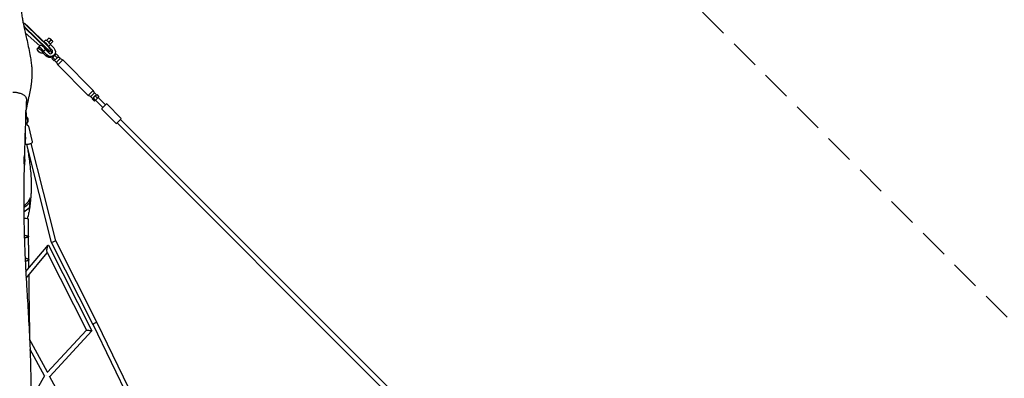
# Model space of a CAD drawing. Units: millimetres. Extents: x -6394 to 6386, y -6394 to 6385.
# Drawn here: x 38 to 4245, y 2725 to 4257 of the extents above; entities that cross this region are included whole.
import ezdxf

# ---------------------------------------------------------------- set-up
doc = ezdxf.new("R2010")
doc.units = ezdxf.units.MM
doc.header["$LTSCALE"] = 20
doc.linetypes.add('HIDDEN', pattern=[9.525, 6.35, -3.175])
doc.layers.add('2d', color=230, linetype='Continuous')
doc.layers.add('EN-SafetyZone', color=93, linetype='HIDDEN')

msp = doc.modelspace()

# ---------------------------------------------------------------- linework, layer by layer
at = {"layer": '2d'}
for p, q in [((150.4, 4133.2), (58.2, 4223.5)), ((60, 4225.1), (152.2, 4134.9)), ((158.9, 4142), (66.7, 4232.2)), ((67.6, 4233.4), (159.8, 4143.2)), ((61.5, 4200.7), (123.8, 4145.1)), ((146.7, 4168), (140.6, 4162)), ((162.2, 4178), (152.2, 4168)), ((172.1, 4171.6), (161.7, 4161.2)), ((117.5, 4138.2), (113.6, 4134.3)), ((117.2, 4138.5), (125.3, 4146.7)), ((147.7, 4128.9), (139.5, 4120.7)), ((147.7, 4128.9), (161.9, 4114.7)), ((169, 4150.2), (160.9, 4142)), ((169.2, 4125), (162.5, 4117.9)), ((175, 4127.8), (162.8, 4140)), ((178.6, 4161.6), (168.5, 4151.6)), ((169, 4150.2), (183.2, 4136)), ((170.5, 4123.3), (169, 4124.8)), ((169.3, 4129.8), (169.5, 4127.1)), ((169.5, 4126), (169.5, 4127)), ((138.7, 4117), (134.8, 4113)), ((149.2, 4102), (136.5, 4114.7)), ((153.7, 4106.5), (139.5, 4120.7)), ((159.1, 4117.5), (161.4, 4117.5)), ((160, 4118.8), (160, 4119.8)), ((162.8, 4119.9), (162.8, 4118.9)), ((194.2, 4110.3), (174.9, 4091)), ((184.9, 4081), (174.9, 4091)), ((175.6, 4098.3), (178.9, 4095)), ((188.7, 4084.9), (178.8, 4094.8)), ((184.2, 4105.2), (184.4, 4105.3)), ((198.3, 4094.5), (184.9, 4081)), ((194.6, 4074.4), (186.4, 4082.6)), ((187.3, 4109.2), (190.2, 4106.3)), ((198.3, 4094.5), (188.4, 4104.5)), ((204.2, 4100.3), (194.2, 4110.3)), ((210.8, 4090.6), (195.2, 4075)), ((204.2, 4100.3), (198.3, 4094.5)), ((221.4, 4085), (200.2, 4063.8)), ((210.8, 4090.6), (202.6, 4098.8)), ((210.8, 4090.6), (221.4, 4085)), ((351.5, 3954.9), (221.4, 4085)), ((195.2, 4075), (194.6, 4074.4)), ((194.6, 4074.4), (200.2, 4063.8)), ((330.3, 3933.7), (200.2, 4063.8)), ((351.5, 3954.9), (330.3, 3933.7)), ((357.1, 3944.4), (351.5, 3954.9)), ((340.8, 3928.1), (330.3, 3933.7)), ((341.4, 3928.7), (340.8, 3928.1)), ((340.8, 3928.1), (349, 3919.9)), ((357.1, 3944.4), (341.4, 3928.7)), ((347.5, 3918.5), (351, 3921.9)), ((347.5, 3918.5), (357.5, 3908.6)), ((351, 3921.9), (360.6, 3931.5)), ((351, 3921.9), (360.9, 3912)), ((357.1, 3944.4), (365.3, 3936.2)), ((360.6, 3931.5), (366.7, 3937.7)), ((360.6, 3931.5), (370.5, 3921.6)), ((360.9, 3912), (370.5, 3921.6)), ((361.4, 3912.5), (392.5, 3881.4)), ((366.7, 3937.7), (376.6, 3927.7)), ((370.5, 3921.6), (376.6, 3927.7)), ((372.7, 3923.8), (403.8, 3892.7)), ((357.5, 3908.6), (360.9, 3912)), ((401.4, 3890.4), (389.3, 3878.2)), ((448.7, 3814.6), (389.3, 3874)), ((407, 3895.9), (401.4, 3890.4)), ((470.6, 3836.5), (411.2, 3895.9)), ((452.9, 3814.6), (470.6, 3832.3)), ((3768.6, 531.5), (469.2, 3830.9)), ((67.6, 3813), (69.3, 3805.5)), ((75.2, 3801.8), (90.4, 3734.6)), ((3753.7, 516.6), (454.3, 3816)), ((59.5, 3735.4), (61.2, 3728)), ((174.1, 3305.2), (67.8, 3723.5)), ((192, 3311.9), (86.4, 3727.7)), ((75.4, 3481.1), (78.2, 3478.8)), ((79.9, 3475.2), (79.9, 3456.9)), ((63.8, 3181.1), (158.8, 3294.4)), ((160.3, 3294.2), (345.6, 2928)), ((351.5, 2954.3), (174.1, 3305.2)), ((368.5, 2962.8), (192, 3311.9)), ((65.4, 3153.4), (155.7, 3261.2)), ((155.1, 3262.4), (322.7, 2931.2)), ((508.4, 2630.7), (351.5, 2954.4)), ((525.4, 2639.1), (368.5, 2962.8)), ((322.7, 2931.2), (155.5, 2750.5)), ((345.6, 2928), (165.9, 2733.7)), ((156.3, 2751.4), (80.2, 2892.1)), ((143.4, 2735.3), (82.1, 2848.7)), ((143.4, 2735.4), (83.9, 2630.6)), ((333, 2424.5), (165.8, 2733.8))]:
    msp.add_line(p, q, dxfattribs=at)
for centre, radius, start, end in [((151.6, 4151.1), 29.1, 36.1779, 53.8221), ((391.4, 3876.1), 3, 135, 225), ((409.1, 3893.8), 3, 45, 135), ((54, 3827.7), 20, 58.9931, 61.355), ((-7.5, 3847.6), 75, 343.6312, 16.1424), ((54, 3827.7), 20, 311.0233, 48.3662), ((468.5, 3834.4), 3, 315, 45), ((450.8, 3816.7), 3, 225, 315), ((-11.3, 3751.6), 75, 343.6312, 16.1424), ((-14.3, 3655.6), 75, 343.6312, 16.1424)]:
    msp.add_arc(centre, radius, start, end, dxfattribs=at)
at = {"layer": '2d', "extrusion": (0, 0, -1)}
for centre, major_axis, ratio, start_param, end_param in [((47.7, 4225.3), (20, 0), 0.952245, -1.335828, -0.948833), ((51.6, 4220.6), (29.1, -27.5), 0.226908, -1.658958, -1.49439), ((59.6, 4229.1), (27.6, -26.1), 0.226908, -1.729617, -1.49439), ((158.4, 4149.7), (-5.6, -26.2), 0.802906, -2.714424, -2.20899), ((124.2, 4123.7), (10.6, -10.6), 0.374774, -3.141726, 3.141459), ((128.1, 4127.6), (-10.6, 10.6), 0.374774, 0, 3.141593), ((147.9, 4132.6), (14.5, -13.7), 0.226908, -1.49439, -0.211351), ((168.5, 4121.3), (15.9, -15.9), 0.927116, -1.570796, 1.570796), ((156, 4141.1), (13.1, -12.4), 0.226908, -1.49439, -0.235146), ((163.9, 4116.7), (15.9, -15.9), 0.927116, 0.232895, 1.570796), ((147.9, 4131.7), (14.5, -13.7), 0.226908, -0.211351, 0.235146), ((55.4, 3825.8), (12.9, 9.5), 0.980401, -0.152417, 1.75312), ((55.4, 3825.8), (12.9, 9.5), 0.980401, -0.420234, -0.349901), ((64.5, 3847.5), (0, -21), 0.00682, -0.282023, 2.520907), ((64.5, 3847.5), (0, 21), 0.00682, -0.127574, 2.85957), ((60.7, 3751.5), (0, -21), 0.00682, -0.282023, 2.494334), ((60.7, 3751.5), (0, 21), 0.00682, -0.132138, 2.85957), ((57.7, 3655.4), (0, -21), 0.00682, -0.282023, 2.420954), ((57.7, 3655.4), (0, 21), 0.00682, -0.147855, 2.85957), ((0.3, 3543.9), (-108.8, 0), 0.952245, -2.372918, -2.099796), ((74.9, 3475.2), (5, 0), 0.952245, -0.85031, 0.768675), ((-0.1, 3404.5), (75, 0.8), 0.086694, -0.733112, 0), ((157.7, 3278.3), (-1.9, -16.5), 0.17963, 1.578274, 3.407449), ((157.7, 3278.3), (-1.9, -16.5), 0.17963, 0.265856, 1.578274), ((334.2, 2929.6), (-11.5, 1.6), 0.023498, 0.016338, 1.333969), ((334.2, 2929.6), (-11.5, 1.6), 0.023498, 1.333969, 3.157931)]:
    msp.add_ellipse(centre, major_axis=major_axis, ratio=ratio, start_param=start_param, end_param=end_param, dxfattribs=at)
at = {"layer": '2d'}
for centre, major_axis, ratio, start_param, end_param in [((47.7, 4225.9), (-18, 0), 0.952245, -2.19276, -1.848516), ((50.2, 4219.2), (-27.6, 26.1), 0.226908, -1.647202, -1.567963), ((58.3, 4227.7), (-29.1, 27.5), 0.226908, -1.647202, -1.411976), ((157.6, 4157.1), (-11, 11), 0.374774, -2.561158, 0), ((150.2, 4157.8), (-26.2, -5.6), 0.802906, -2.714424, -2.20899), ((128.1, 4127.6), (-11, 11), 0.374774, -2.561158, 0.254688), ((136.3, 4135.8), (-11, 11), 0.374774, -2.561158, 0), ((149.4, 4148.9), (-11, 11), 0.374774, -2.544584, -0.543144), ((146.6, 4131.2), (13.1, -12.4), 0.226908, 0.211351, 1.49439), ((154.6, 4139.7), (14.5, -13.7), 0.226908, 0.211351, 1.49439), ((168.5, 4121.3), (7.07, -7.07), 0.927116, -1.570796, 1.570796), ((154.6, 4138.7), (14.5, -13.7), 0.226908, 0, 0.211351), ((163.9, 4116.7), (7.07, -7.07), 0.927116, 0.350749, 1.570796), ((146.6, 4130.2), (13.1, -12.4), 0.226908, -0.167216, 0.211351), ((57.8, 3811.1), (9.75, 2.2), 0.180959, -1.140793, -0.324349), ((0.3, 3525.6), (108.8, 0), 0.952245, -1.0404, -0.768675), ((0.3, 3543.9), (100, 0), 0.952245, -0.761867, -0.720487), ((74.9, 3456.9), (5, 0), 0.952245, -0.768675, 0), ((183.1, 3308.5), (-8.95, -3.35), 0.006876, -0.524667, 0.000758), ((183.1, 3308.5), (-8.95, -3.35), 0.006876, -3.140835, -0.524667), ((360, 2958.6), (8.51, 4.22), 0.295814, -6.202859, -3.144092), ((360, 2958.6), (8.51, 4.22), 0.295814, -0.002499, 0.080326), ((154.3, 2735.2), (-7.72, 5.65), 0.111874, 1.275172, 1.277989)]:
    msp.add_ellipse(centre, major_axis=major_axis, ratio=ratio, start_param=start_param, end_param=end_param, dxfattribs=at)
for points, knots in [([(44.4, 4499.2), (44.3, 4498.2), (44.3, 4497.1), (44, 4493), (43.8, 4489.8), (43, 4477.2), (42.4, 4467.9), (41.3, 4447.6), (40.8, 4436.7), (40, 4415.4), (39.8, 4405), (39.6, 4384.9), (39.6, 4375.2), (39.9, 4356.5), (40.2, 4347.5), (41.1, 4330), (41.7, 4321.5), (43.2, 4305.1), (44, 4297.1), (45.9, 4281.6), (47, 4274.1), (49.4, 4259.9), (50.5, 4253.3), (53.1, 4239.9), (54.5, 4233.1), (57.5, 4218.6), (59.2, 4210.9), (63, 4194.1), (65.1, 4185.1), (69.7, 4165), (72.2, 4154), (77.1, 4131.4), (79.5, 4119.9), (83.3, 4099.1), (84.8, 4089.9), (87.1, 4073.2), (87.9, 4065.7), (89.1, 4051.8), (89.6, 4045.4), (90, 4033.1), (90.1, 4027.2), (89.9, 4016.6), (89.7, 4011.8), (89.1, 4002.2), (88.7, 3997.5), (87.7, 3988), (87.1, 3983.2), (85.8, 3973.7), (85.1, 3968.9), (83.4, 3959.4), (82.5, 3954.6), (80.6, 3944.9), (79.6, 3940.1), (77.5, 3930.3), (76.4, 3925.4), (74.1, 3915.4), (73, 3910.4), (70.7, 3900.3), (69.6, 3895.2), (67.4, 3884.8), (66.4, 3879.6), (65.2, 3872.8), (64.9, 3871.3), (64.6, 3869.8)], [0.217451, 0.217451, 0.217451, 0.217451, 10.000001, 10.000001, 40.000016, 40.000016, 130.000452, 130.000452, 236.919189, 236.919189, 340.171058, 340.171058, 437.846578, 437.846578, 529.777359, 529.777359, 616.473115, 616.473115, 698.532343, 698.532343, 776.470537, 776.470537, 842.836999, 842.836999, 909.589587, 909.589587, 984.14404, 984.14404, 1070.184259, 1070.184259, 1172.863898, 1172.863898, 1278.223137, 1278.223137, 1361.066698, 1361.066698, 1426.49949, 1426.49949, 1482.245075, 1482.245075, 1531.804266, 1531.804266, 1573.955839, 1573.955839, 1617.000398, 1617.000398, 1661.687661, 1661.687661, 1708.402082, 1708.402082, 1757.570392, 1757.570392, 1809.635658, 1809.635658, 1865.01918, 1865.01918, 1924.066189, 1924.066189, 1986.997285, 1986.997285, 2053.85549, 2053.85549, 2073.418704, 2073.418704, 2073.418704, 2073.418704]), ([(175.8, 4098.9), (175.7, 4098.7), (175.6, 4098.6), (175.5, 4098.5), (175.5, 4098.4), (175.5, 4098.4), (175.5, 4098.3), (175.6, 4098.3)], [0, 0, 0, 0, 0.001576181, 0.001576181, 0.002364271, 0.002364271, 0.0030652, 0.0030652, 0.0030652, 0.0030652]), ([(184.2, 4105.2), (184.2, 4105.2), (184.2, 4105.2), (183.9, 4104.9), (183.5, 4104.5), (182.9, 4104), (182.7, 4103.8), (182.3, 4103.5), (182.1, 4103.3), (181.7, 4103), (181.5, 4102.9), (181.1, 4102.5), (180.8, 4102.4), (180.2, 4101.9), (179.8, 4101.7), (179, 4101.1), (178.6, 4100.9), (177.9, 4100.4), (177.5, 4100.2), (177, 4099.8), (176.9, 4099.7), (176.6, 4099.5), (176.5, 4099.5), (176.2, 4099.2), (176, 4099), (175.8, 4098.9)], [0.0378228, 0.0378228, 0.0378228, 0.0378228, 0.03782527, 0.03782527, 0.03940106, 0.03940106, 0.04018896, 0.04018896, 0.04097686, 0.04097686, 0.04176476, 0.04176476, 0.04255266, 0.04255266, 0.04412845, 0.04412845, 0.04570425, 0.04570425, 0.04728005, 0.04728005, 0.04806795, 0.04806795, 0.04885584, 0.04885584, 0.05043164, 0.05043164, 0.05043164, 0.05043164]), ([(8.9, 3947.8), (11.1, 3947.7), (13.4, 3947.6), (17.8, 3947.2), (20, 3946.9), (24.3, 3946.3), (26.5, 3946), (30.6, 3945.3), (32.7, 3944.8), (36.7, 3943.9), (38.6, 3943.4), (42.5, 3942.1), (44.4, 3941.5), (48.2, 3939.9), (50, 3939), (53.6, 3937), (55.3, 3935.8), (58.3, 3933.3), (59.6, 3932), (61.9, 3929.3), (62.8, 3927.9), (64.2, 3925.3), (64.8, 3924.1), (65.2, 3922.8)], [0, 0, 0, 0, 6.877644, 6.877644, 13.857117, 13.857117, 20.930517, 20.930517, 28.143805, 28.143805, 35.602069, 35.602069, 43.436952, 43.436952, 51.708196, 51.708196, 59.937782, 59.937782, 66.985759, 66.985759, 72.90268, 72.90268, 77.611883, 77.611883, 77.611883, 77.611883]), ([(66.6, 3913.8), (66.4, 3910.6), (66.3, 3907.4), (65.7, 3894.6), (65.3, 3885), (64.8, 3873.1), (64.7, 3870.7), (64.6, 3868.3)], [0, 0, 0, 0, 10, 10, 40.000008, 40.000008, 47.482893, 47.482893, 47.482893, 47.482893]), ([(65.2, 3922.8), (65.7, 3921.4), (66.1, 3920), (66.6, 3917), (66.6, 3915.4), (66.6, 3913.8)], [0, 0, 0, 0, 5.036636, 5.036636, 10.422249, 10.422249, 10.422249, 10.422249]), ([(64.5, 3865.7), (63.4, 3840.2), (62.3, 3814.7), (61.2, 3783.5), (61, 3777.9), (60.8, 3772.3)], [50.158398, 50.158398, 50.158398, 50.158398, 130.000329, 130.000329, 147.579811, 147.579811, 147.579811, 147.579811]), ([(69.1, 3806.3), (69.7, 3806.2), (70.3, 3806.2), (71.3, 3805.9), (71.8, 3805.7), (72.6, 3805.3), (72.9, 3805.1), (73.7, 3804.5), (74.2, 3804), (74.9, 3802.8), (75.1, 3802.3), (75.2, 3801.8)], [4.1696752, 4.1696752, 4.1696752, 4.1696752, 4.3726425, 4.3726425, 4.5014466, 4.5014466, 4.5629541, 4.5629541, 4.6566718, 4.6566718, 4.712389, 4.712389, 4.712389, 4.712389]), ([(60.7, 3769.7), (59.6, 3740.2), (58.7, 3710.6), (57.8, 3679.4), (57.8, 3677.9), (57.7, 3676.3)], [150.255646, 150.255646, 150.255646, 150.255646, 242.728817, 242.728817, 247.611066, 247.611066, 247.611066, 247.611066]), ([(90.4, 3734.6), (90.6, 3734.1), (90.6, 3733.4), (90.5, 3732.3), (90.3, 3731.8), (89.9, 3730.8), (89.6, 3730.4), (89, 3729.6), (88.7, 3729.3), (87.7, 3728.4), (87.1, 3728.1), (85.7, 3727.3), (84.9, 3727), (82.8, 3726.2), (81.5, 3725.8), (79, 3725.1), (77.7, 3724.8), (75.2, 3724.2), (74, 3724), (71.6, 3723.7), (70.4, 3723.6), (68, 3723.5), (66.9, 3723.4), (65.1, 3723.9), (64.6, 3724.1), (63.8, 3724.5), (63.5, 3724.7), (62.7, 3725.3), (62.2, 3725.8), (61.5, 3727), (61.3, 3727.5), (61.2, 3728)], [4.712389, 4.712389, 4.712389, 4.712389, 4.773442, 4.773442, 4.840617, 4.840617, 4.926466, 4.926466, 5.051333, 5.051333, 5.307567, 5.307567, 5.605326, 5.605326, 6.007508, 6.007508, 6.360932, 6.360932, 6.709219, 6.709219, 7.072033, 7.072033, 7.514235, 7.514235, 7.643039, 7.643039, 7.704547, 7.704547, 7.798264, 7.798264, 7.853982, 7.853982, 7.853982, 7.853982]), ([(70.3, 3713.9), (70.8, 3710.1), (71.4, 3706.3), (73.2, 3694), (74.5, 3685.4), (77.2, 3666.4), (78.7, 3655.9), (81.6, 3633.7), (83, 3621.9), (85.1, 3600.2), (85.9, 3590.3), (86.9, 3572.4), (87.1, 3564.4), (87.3, 3550.9), (87.3, 3545.3), (87.1, 3534.4), (86.9, 3529.2), (86.4, 3518.8), (86.1, 3513.6), (85.3, 3503.2), (84.9, 3498), (84, 3487.5), (83.4, 3482.2), (82.3, 3471.6), (81.6, 3466.2), (80.3, 3455.3), (79.6, 3449.7), (78.5, 3440.6), (78, 3436.9), (77.5, 3433.3)], [2637.543945, 2637.543945, 2637.543945, 2637.543945, 2670.672629, 2670.672629, 2743.454476, 2743.454476, 2831.450644, 2831.450644, 2928.959426, 2928.959426, 3011.340148, 3011.340148, 3077.635607, 3077.635607, 3126.62928, 3126.62928, 3173.811463, 3173.811463, 3222.841992, 3222.841992, 3274.061889, 3274.061889, 3327.987961, 3327.987961, 3385.312137, 3385.312137, 3447.011284, 3447.011284, 3489.096539, 3489.096539, 3489.096539, 3489.096539]), ([(57.7, 3673.7), (56.9, 3645.6), (56.3, 3617.5), (55.5, 3562.5), (55.2, 3535.6), (55, 3484.3), (55.1, 3459.8), (55.5, 3412.6), (55.9, 3389.9), (56.8, 3345.8), (57.5, 3324.5), (59, 3282.8), (59.8, 3262.5), (61.8, 3220.2), (62.9, 3198.2), (65.5, 3149.9), (67.1, 3123.6), (70.8, 3060.6), (73.1, 3023.8), (77.6, 2945.6), (79.8, 2904.3), (82.6, 2837.9), (83.4, 2812.8), (84.4, 2768.7), (84.7, 2749.7), (85, 2713.9), (84.9, 2697.2), (84.6, 2664.7), (84.3, 2649), (83.5, 2616.7), (83, 2600.1), (81.8, 2565.4), (81, 2547.4), (79.2, 2509.2), (78.1, 2489.1), (75.7, 2445.6), (74.4, 2422.1), (71.1, 2368.6), (69.3, 2338.5), (65.1, 2269.4), (62.9, 2230.4), (59.6, 2161.6), (58.4, 2131.9), (56.7, 2080.2), (56.2, 2058.3), (55.4, 2015.4), (55.1, 1994.4), (54.7, 1950.9), (54.7, 1928.4), (54.7, 1881.7), (54.8, 1857.5), (55.2, 1807.1), (55.5, 1781), (56.2, 1726.6), (56.6, 1698.5), (57.6, 1640.4), (58.2, 1610.5), (59.3, 1550), (59.9, 1519.3), (61, 1457.8), (61.6, 1426.9), (62.8, 1360.8), (63.5, 1325.5), (65.2, 1250.6), (66.1, 1211), (68.4, 1127.2), (69.7, 1082.9), (72.5, 990), (74.1, 941.4), (75.5, 892.8)], [250.322203, 250.322203, 250.322203, 250.322203, 338.248186, 338.248186, 422.07576, 422.07576, 498.413156, 498.413156, 569.279838, 569.279838, 635.800227, 635.800227, 699.000968, 699.000968, 767.546348, 767.546348, 849.202563, 849.202563, 963.759582, 963.759582, 1092.476424, 1092.476424, 1170.650376, 1170.650376, 1229.996363, 1229.996363, 1282.406047, 1282.406047, 1331.645253, 1331.645253, 1383.836173, 1383.836173, 1440.621968, 1440.621968, 1504.057141, 1504.057141, 1578.238517, 1578.238517, 1673.471912, 1673.471912, 1797.124439, 1797.124439, 1891.221611, 1891.221611, 1960.46407, 1960.46407, 2026.609293, 2026.609293, 2097.434529, 2097.434529, 2173.50417, 2173.50417, 2255.552088, 2255.552088, 2343.787443, 2343.787443, 2437.078948, 2437.078948, 2532.593792, 2532.593792, 2628.566581, 2628.566581, 2738.136611, 2738.136611, 2860.846223, 2860.846223, 2998.098349, 2998.098349, 3149.064213, 3149.064213, 3149.064213, 3149.064213]), ([(80.8, 3493.1), (79.8, 3490.7), (78.7, 3488.4), (76.3, 3483.8), (74.9, 3481.5), (72, 3477.2), (70.4, 3475.1), (67, 3471.1), (65.2, 3469.1), (61.4, 3465.4), (59.4, 3463.7), (56.6, 3461.5), (55.9, 3460.9), (55.2, 3460.4)], [0, 0, 0, 0, 7.890538, 7.890538, 15.861805, 15.861805, 23.844226, 23.844226, 31.846598, 31.846598, 39.86017, 39.86017, 42.620862, 42.620862, 42.620862, 42.620862]), ([(82.3, 3493.5), (81.7, 3488.2), (80.9, 3482.8), (80, 3476.9), (79.9, 3476.4), (79.8, 3476)], [-0.01266771, -0.01266771, -0.01266771, -0.01266771, 0.03291145, 0.03291145, 0.03684426, 0.03684426, 0.03684426, 0.03684426]), ([(80.9, 3493.4), (80.9, 3493.4), (80.9, 3493.4), (80.9, 3493.4), (80.9, 3493.3), (80.8, 3493.1)], [169.492456, 169.492456, 169.492456, 169.492456, 169.801045, 169.801045, 171.292724, 171.292724, 171.292724, 171.292724]), ([(81.3, 3494.6), (81.3, 3494.7), (81.4, 3494.8), (81.5, 3495), (81.6, 3495.1), (81.8, 3495.3), (81.9, 3495.4), (82, 3495.5), (82.1, 3495.5), (82.2, 3495.5), (82.2, 3495.5), (82.3, 3495.3), (82.4, 3495.1), (82.4, 3494.4), (82.3, 3494), (82.3, 3493.5)], [-0.00003484, -0.00003484, -0.00003484, -0.00003484, 0.00106718, 0.00106718, 0.00216921, 0.00216921, 0.00437326, 0.00437326, 0.00657731, 0.00657731, 0.00878136, 0.00878136, 0.01318945, 0.01318945, 0.01759755, 0.01759755, 0.01759755, 0.01759755]), ([(75.7, 3330.7), (75.7, 3335.6), (75.6, 3340.6), (75.5, 3350.5), (75.4, 3355.5), (75.3, 3365.5), (75.3, 3370.4), (75.2, 3380.4), (75.1, 3385.4), (75, 3395.3), (75, 3400.3), (74.9, 3405.3)], [4.5955459, 4.5955459, 4.5955459, 4.5955459, 4.60150782, 4.60150782, 4.60746974, 4.60746974, 4.61343165, 4.61343165, 4.61939357, 4.61939357, 4.62535549, 4.62535549, 4.62535549, 4.62535549]), ([(57.2, 3336.2), (58, 3336.1), (58.9, 3336), (61.3, 3335.7), (62.7, 3335.4), (65.4, 3335), (66.7, 3334.7), (68.9, 3334.2), (69.9, 3334), (71.5, 3333.5), (72.3, 3333.2), (73.6, 3332.7), (74.2, 3332.4), (75, 3331.9), (75.3, 3331.6), (75.6, 3331.1), (75.7, 3330.9), (75.7, 3330.7)], [280.779732, 280.779732, 280.779732, 280.779732, 284.622548, 284.622548, 291.564561, 291.564561, 298.506573, 298.506573, 305.448586, 305.448586, 312.390597, 312.390597, 319.332609, 319.332609, 326.27462, 326.27462, 331.299196, 331.299196, 331.299196, 331.299196]), ([(57.2, 3336.2), (58, 3336.1), (58.9, 3336), (61.3, 3335.7), (62.7, 3335.4), (65.4, 3335), (66.7, 3334.7), (68.9, 3334.2), (69.9, 3334), (71.5, 3333.5), (72.3, 3333.2), (73.6, 3332.7), (74.2, 3332.4), (75, 3331.9), (75.3, 3331.6), (75.7, 3331), (75.7, 3330.7), (75.6, 3330.2), (75.5, 3329.9), (74.9, 3329.3), (74.4, 3329), (73.3, 3328.4), (72.7, 3328.1), (71.1, 3327.6), (70.2, 3327.3), (68.3, 3326.8), (67.3, 3326.5), (64.8, 3326), (63.5, 3325.7), (60.6, 3325.2), (59.1, 3325), (57.5, 3324.8)], [280.779732, 280.779732, 280.779732, 280.779732, 284.622548, 284.622548, 291.564561, 291.564561, 298.506573, 298.506573, 305.448586, 305.448586, 312.390597, 312.390597, 319.332609, 319.332609, 326.27462, 326.27462, 333.216632, 333.216632, 340.158643, 340.158643, 347.100655, 347.100655, 354.042666, 354.042666, 360.984678, 360.984678, 367.92669, 367.92669, 374.868703, 374.868703, 381.657106, 381.657106, 381.657106, 381.657106]), ([(76.8, 3231.6), (76.8, 3238.2), (76.7, 3244.8), (76.5, 3258), (76.5, 3264.6), (76.3, 3277.8), (76.2, 3284.4), (76.1, 3297.6), (76, 3304.2), (75.9, 3317.4), (75.8, 3324), (75.7, 3330.7)], [4.55579861, 4.55579861, 4.55579861, 4.55579861, 4.56374807, 4.56374807, 4.57169753, 4.57169753, 4.57964698, 4.57964698, 4.58759644, 4.58759644, 4.5955459, 4.5955459, 4.5955459, 4.5955459]), ([(60.9, 3238.6), (62.4, 3238.3), (63.9, 3238), (66.5, 3237.4), (67.8, 3237.1), (70, 3236.4), (71, 3236.1), (72.6, 3235.4), (73.4, 3235.1), (74.7, 3234.3), (75.3, 3234), (76.2, 3233.2), (76.5, 3232.8), (76.8, 3232), (76.9, 3231.7), (76.8, 3230.9), (76.6, 3230.6), (76, 3229.8), (75.6, 3229.4), (74.5, 3228.6), (73.8, 3228.2), (72.2, 3227.5), (71.4, 3227.1), (69.5, 3226.5), (68.4, 3226.1), (66, 3225.4), (64.6, 3225.1), (62.7, 3224.6), (62.1, 3224.5), (61.6, 3224.4)], [284.709117, 284.709117, 284.709117, 284.709117, 291.564787, 291.564787, 298.506801, 298.506801, 305.448814, 305.448814, 312.390823, 312.390823, 319.332831, 319.332831, 326.27484, 326.27484, 333.216848, 333.216848, 340.158857, 340.158857, 347.100866, 347.100866, 354.042874, 354.042874, 360.984883, 360.984883, 367.926898, 367.926898, 374.868913, 374.868913, 377.330299, 377.330299, 377.330299, 377.330299]), ([(60.9, 3238.6), (62.4, 3238.3), (63.9, 3238), (66.5, 3237.4), (67.8, 3237.1), (70, 3236.4), (71, 3236.1), (72.6, 3235.4), (73.4, 3235.1), (74.7, 3234.3), (75.3, 3234), (76.2, 3233.2), (76.5, 3232.8), (76.8, 3232.1), (76.8, 3231.9), (76.8, 3231.6)], [284.709117, 284.709117, 284.709117, 284.709117, 291.564787, 291.564787, 298.506801, 298.506801, 305.448814, 305.448814, 312.390823, 312.390823, 319.332831, 319.332831, 326.27484, 326.27484, 331.289037, 331.289037, 331.289037, 331.289037]), ([(81.5, 2889.7), (81.4, 2899.3), (81.2, 2908.9), (79.8, 3000.6), (78.7, 3083.9), (77.6, 3168)], [4.4162183, 4.4162183, 4.4162183, 4.4162183, 4.4281784, 4.4281784, 4.5301497, 4.5301497, 4.5301497, 4.5301497])]:
    msp.add_open_spline(points, degree=3, knots=knots, dxfattribs=at)
for points in [[(59.8, 4238.6), (59.3, 4239), (58.8, 4239.5), (58.2, 4239.8)], [(59.3, 4240.8), (60, 4240.4), (60.5, 4239.9), (61.1, 4239.4)], [(80.8, 3493.1), (80.8, 3493.1), (80.8, 3493.1), (80.8, 3493.1)], [(69.9, 3407.5), (73.8, 3415.7), (76.4, 3424.4), (77.5, 3433.3)], [(77.3, 3197.1), (77.1, 3208.6), (77, 3220.1), (76.8, 3231.6)], [(82.3, 2843.7), (82.3, 2845.3), (82.2, 2846.9), (82.2, 2848.5)]]:
    msp.add_open_spline(points, degree=3, dxfattribs=at)
at = {"layer": 'EN-SafetyZone'}
msp.add_lwpolyline([(-5780.5, 1481.9), (-1480.4, 5774.6, -0.414214), (1475.3, 5772.1), (5774.6, 1465.3, -0.414214), (5772.1, -1490.4), (1472, -5783.1, -0.414214), (-1483.7, -5780.6), (-5783, -1473.8, -0.414214)], format="xyb", close=True, dxfattribs=at)

doc.saveas('drawing.dxf')
